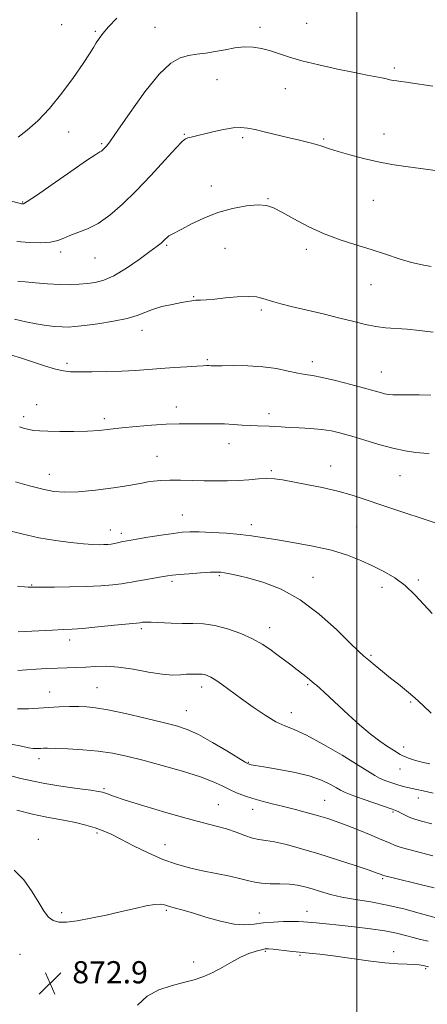
# Model space of a CAD drawing. Extents: x 2124800 to 2127700, y 354800 to 357700.
# Drawn here: x 2125878 to 2126025, y 356588 to 356944 of the extents above; entities that cross this region are included whole.
import ezdxf

# ---------------------------------------------------------------- set-up
doc = ezdxf.new("R2010")
doc.units = 0
doc.header["$MEASUREMENT"] = 0
for name, color, linetype, lineweight in [('32000', 7, 'Continuous', 0), ('DTM SPOT ELEVATION', 2, 'Continuous', 13), ('INDEX CONTOUR', 41, 'Continuous', 13), ('INTERMEDIATE CONTOUR', 44, 'Continuous', 0), ('SPOT ELEVATION', 7, 'Continuous', 0)]:
    doc.layers.add(name, color=color, linetype=linetype, lineweight=lineweight)
doc.styles.add('Style-ITALICS', font='ITALICS.shx')

# ---------------------------------------------------------------- blocks, each defined once
blk = doc.blocks.new('SPOT')
at = {"layer": 'SPOT ELEVATION'}
for p, q in [((-3.91, -3.91), (3.82, 3.81)), ((-1.65, 3.77), (1.72, -3.93))]:
    blk.add_line(p, q, dxfattribs=at)

msp = doc.modelspace()

# ---------------------------------------------------------------- linework, layer by layer
at = {"layer": '32000', "flags": 128}
msp.add_lwpolyline([(2126000, 357500), (2126000, 355000)], dxfattribs=at)
at = {"layer": 'DTM SPOT ELEVATION'}
for p in [(2125893.54, 356941.79, 906.9), (2125981.96, 356942.28, 904.9), (2125905.75, 356939.44, 906.2), (2125927.28, 356940.89, 904.9), (2125965.12, 356940.79, 904.4), (2126013.61, 356926.14, 904.3), (2125949.57, 356921.98, 903.2), (2125974.31, 356918.74, 903.3), (2125896.08, 356903.06, 905.4), (2125937.79, 356902.19, 902.1), (2125958.81, 356901.07, 901.7), (2125988.13, 356900.55, 902.2), (2126009.81, 356902.34, 902.7), (2125908.02, 356898.83, 904.2), (2125947.5, 356883.65, 900.7), (2125879.53, 356877.8, 904.1), (2125967.99, 356879.07, 900.1), (2126005.99, 356878.46, 901.1), (2125931.5, 356862.21, 899.8), (2125952.45, 356861.1, 898.9), (2125981.84, 356860.77, 899.6), (2125893.27, 356859.78, 901.6), (2125905.57, 356857.6, 901.2), (2126005.21, 356848.04, 899.2), (2125941.2, 356843.63, 898.1), (2125965.64, 356838.91, 897.7), (2125922.59, 356831.57, 897.4), (2125946.07, 356820.94, 896.2), (2125895.47, 356819.64, 896.3), (2125984, 356820.24, 896.5), (2126008.9, 356816.55, 896.8), (2125884.6, 356804.65, 894.8), (2125934.93, 356803.88, 894.6), (2125879.81, 356800.34, 894.4), (2125909.02, 356799.63, 894.4), (2125968.35, 356801.48, 894.5), (2125953.91, 356790.63, 893.3), (2125927.98, 356786.11, 892.8), (2125990.65, 356782.53, 892.6), (2125889.12, 356779.58, 892.7), (2125969.2, 356780.88, 892.2), (2126015.57, 356779.11, 893.1), (2125937.15, 356764.9, 890.8), (2125961.95, 356761.4, 890.5), (2125999.93, 356760.58, 891.1), (2125911.14, 356759.49, 890.7), (2125915.15, 356758.32, 890.4), (2125950.48, 356742.96, 887.8), (2125882.78, 356739.64, 888.1), (2125933.33, 356740.95, 887.7), (2125984.22, 356742.35, 888.6), (2126022.21, 356741.42, 890.3), (2126009.11, 356738.83, 889.4), (2125922.31, 356723.87, 885.7), (2125968.66, 356724.28, 886.6), (2125896.45, 356719.79, 885.5), (2126005.19, 356714.3, 888.2), (2125982.32, 356703.67, 885.8), (2125889.23, 356701.02, 882.7), (2125906.35, 356702.55, 882.9), (2125944.13, 356702.87, 883.5), (2126019.48, 356697.42, 887.8), (2125938.55, 356694.27, 882.8), (2125976.44, 356693.63, 884.7), (2126016.9, 356681.21, 886.5), (2125885.41, 356677, 879.5), (2125960.9, 356675.65, 882.1), (2126015.62, 356673.24, 885.3), (2125908.89, 356666.17, 878.2), (2125988.45, 356661.92, 880.9), (2126022.27, 356662.84, 883.4), (2125950.13, 356660.42, 878.9), (2125962.5, 356658.7, 879.4), (2126013.14, 356657.69, 881.8), (2125885.11, 356647.9, 874.6), (2125906.33, 356650.14, 875.7), (2125930.83, 356645.91, 876.8), (2126009.31, 356633.72, 877.8), (2125931.38, 356622.26, 873.8), (2125893.57, 356621.47, 874.3), (2125964.85, 356621.33, 874.7), (2125982.07, 356621.85, 874.7), (2125878.6, 356606.4, 873.1), (2125967.03, 356607.47, 871.8), (2125979.54, 356605.98, 871.8), (2126013.32, 356607.35, 872.5), (2125911.44, 356603.47, 872.8), (2125941.13, 356603.62, 872.4), (2126024.92, 356601.22, 871.8)]:
    msp.add_point(p, dxfattribs=at)
at = {"layer": 'INDEX CONTOUR'}
for points in [[(2125877.806, 356849.187, 900), (2125880.371, 356848.969, 900), (2125884.092, 356848.634, 900), (2125888.486, 356848.275, 900), (2125892.859, 356848.026, 900), (2125896.661, 356847.987, 900), (2125899.938, 356848.125, 900), (2125902.878, 356848.376, 900), (2125905.703, 356848.752, 900), (2125908.765, 356849.572, 900), (2125912.445, 356851.229, 900), (2125916.919, 356853.924, 900), (2125921.532, 356857.076, 900), (2125925.427, 356859.91, 900), (2125927.966, 356861.836, 900), (2125929.415, 356863.014, 900), (2125930.262, 356863.789, 900), (2125930.929, 356864.45, 900), (2125931.571, 356865.053, 900), (2125932.279, 356865.599, 900), (2125933.189, 356866.131, 900), (2125936.949, 356868.077, 900), (2125940.424, 356869.904, 900), (2125944.849, 356872.029, 900), (2125949.908, 356874.012, 900), (2125955.243, 356875.49, 900), (2125960.304, 356876.403, 900), (2125964.494, 356876.763, 900), (2125967.481, 356876.564, 900), (2125969.988, 356875.718, 900), (2125973.003, 356874.117, 900), (2125977.263, 356871.752, 900), (2125982.51, 356869.008, 900), (2125988.236, 356866.368, 900), (2125994.007, 356864.197, 900), (2125999.678, 356862.384, 900), (2126005.182, 356860.701, 900), (2126010.44, 356858.99, 900), (2126015.347, 356857.368, 900), (2126019.788, 356856.022, 900), (2126023.662, 356855.098, 900), (2126026.903, 356854.571, 900)], [(2125873.315, 356759.562, 890), (2125879.257, 356758.074, 890), (2125885.34, 356756.701, 890), (2125891.34, 356755.653, 890), (2125896.852, 356754.929, 890), (2125901.43, 356754.478, 890), (2125904.763, 356754.246, 890), (2125907.095, 356754.176, 890), (2125908.81, 356754.205, 890), (2125910.235, 356754.286, 890), (2125911.486, 356754.412, 890), (2125912.623, 356754.591, 890), (2125913.692, 356754.821, 890), (2125915.597, 356755.3, 890), (2125916.506, 356755.498, 890), (2125917.945, 356755.753, 890), (2125920.549, 356756.182, 890), (2125924.667, 356756.85, 890), (2125929.477, 356757.614, 890), (2125933.867, 356758.279, 890), (2125937.087, 356758.69, 890), (2125939.826, 356758.854, 890), (2125943.135, 356758.817, 890), (2125947.73, 356758.622, 890), (2125952.992, 356758.305, 890), (2125957.97, 356757.896, 890), (2125962.044, 356757.412, 890), (2125965.931, 356756.806, 890), (2125970.681, 356756.015, 890), (2125976.987, 356754.987, 890), (2125984.111, 356753.711, 890), (2125990.958, 356752.188, 890), (2125996.686, 356750.432, 890), (2126001.466, 356748.515, 890), (2126005.723, 356746.524, 890), (2126009.805, 356744.488, 890), (2126013.742, 356742.221, 890), (2126017.49, 356739.477, 890), (2126021.003, 356736.139, 890), (2126024.245, 356732.589, 890), (2126027.18, 356729.333, 890)], [(2125875.327, 356682.271, 880), (2125879.117, 356681.438, 880), (2125881.657, 356680.939, 880), (2125883.331, 356680.69, 880), (2125884.492, 356680.615, 880), (2125885.354, 356680.641, 880), (2125886.094, 356680.701, 880), (2125886.965, 356680.735, 880), (2125888.502, 356680.721, 880), (2125891.314, 356680.648, 880), (2125895.76, 356680.493, 880), (2125901.208, 356680.204, 880), (2125906.776, 356679.722, 880), (2125911.857, 356678.985, 880), (2125916.942, 356677.92, 880), (2125922.794, 356676.455, 880), (2125929.847, 356674.574, 880), (2125937.202, 356672.483, 880), (2125943.631, 356670.448, 880), (2125948.237, 356668.68, 880), (2125951.456, 356667.166, 880), (2125954.056, 356665.843, 880), (2125956.684, 356664.652, 880), (2125959.502, 356663.572, 880), (2125962.548, 356662.585, 880), (2125965.867, 356661.667, 880), (2125969.509, 356660.749, 880), (2125973.531, 356659.754, 880), (2125977.907, 356658.633, 880), (2125982.288, 356657.464, 880), (2125986.247, 356656.356, 880), (2125989.534, 356655.36, 880), (2125992.622, 356654.312, 880), (2125996.161, 356652.99, 880), (2126000.547, 356651.268, 880), (2126005.153, 356649.404, 880), (2126009.096, 356647.751, 880), (2126011.786, 356646.565, 880), (2126013.815, 356645.705, 880), (2126016.071, 356644.931, 880), (2126019.234, 356644.048, 880), (2126027.503, 356641.923, 880)]]:
    msp.add_polyline3d(points, dxfattribs=at)
at = {"layer": 'INTERMEDIATE CONTOUR'}
for points in [[(2125877.904, 356901.185, 906), (2125881.126, 356903.708, 906), (2125884.918, 356907.129, 906), (2125889.152, 356911.599, 906), (2125893.63, 356917.084, 906), (2125897.873, 356922.796, 906), (2125901.331, 356927.759, 906), (2125903.624, 356931.252, 906), (2125905.043, 356933.568, 906), (2125906.05, 356935.254, 906), (2125907.081, 356936.819, 906), (2125908.467, 356938.625, 906), (2125910.515, 356940.994, 906), (2125913.501, 356944.097, 906)], [(2125870.481, 356879.405, 904), (2125879.086, 356877.192, 904), (2125879.428, 356877.124, 904), (2125879.804, 356877.218, 904), (2125881.151, 356878.016, 904), (2125884.437, 356880.208, 904), (2125890.147, 356884.141, 904), (2125896.836, 356888.78, 904), (2125902.58, 356892.744, 904), (2125905.935, 356895.003, 904), (2125907.386, 356895.923, 904), (2125907.9, 356896.219, 904), (2125908.283, 356896.489, 904), (2125908.705, 356896.854, 904), (2125909.177, 356897.316, 904), (2125909.814, 356898.04, 904), (2125911.16, 356899.843, 904), (2125913.861, 356903.703, 904), (2125918.277, 356910.1, 904), (2125923.607, 356917.525, 904), (2125928.761, 356923.972, 904), (2125932.911, 356927.924, 904), (2125936.263, 356929.829, 904), (2125939.283, 356930.625, 904), (2125942.364, 356931.118, 904), (2125945.592, 356931.565, 904), (2125948.983, 356932.091, 904), (2125952.52, 356932.76, 904), (2125956.075, 356933.399, 904), (2125959.488, 356933.773, 904), (2125962.65, 356933.704, 904), (2125965.637, 356933.229, 904), (2125968.573, 356932.441, 904), (2125975.335, 356930.202, 904), (2125980.152, 356928.808, 904), (2125986.352, 356927.287, 904), (2125993.067, 356925.8, 904), (2125999.151, 356924.534, 904), (2126003.714, 356923.627, 904), (2126009.1, 356922.589, 904), (2126010.699, 356922.248, 904), (2126011.976, 356921.96, 904), (2126013.19, 356921.709, 904), (2126014.523, 356921.484, 904), (2126015.854, 356921.293, 904), (2126017.91, 356921.031, 904), (2126019.381, 356920.822, 904), (2126027.419, 356919.587, 904)], [(2125877.379, 356863.611, 902), (2125881.826, 356863.173, 902), (2125885.997, 356863.046, 902), (2125889.508, 356863.277, 902), (2125892.136, 356863.885, 902), (2125894.299, 356864.753, 902), (2125896.575, 356865.735, 902), (2125899.425, 356866.764, 902), (2125902.841, 356868.107, 902), (2125906.699, 356870.114, 902), (2125910.902, 356873.069, 902), (2125915.474, 356876.997, 902), (2125920.463, 356881.854, 902), (2125925.784, 356887.439, 902), (2125930.795, 356892.893, 902), (2125934.718, 356897.199, 902), (2125937.032, 356899.63, 902), (2125938.235, 356900.638, 902), (2125939.083, 356900.971, 902), (2125940.239, 356901.259, 902), (2125948.089, 356903.111, 902), (2125951.928, 356903.944, 902), (2125955.435, 356904.55, 902), (2125958.156, 356904.737, 902), (2125960.565, 356904.511, 902), (2125963.371, 356903.924, 902), (2125967.072, 356903.047, 902), (2125975.589, 356900.987, 902), (2125979.403, 356900.076, 902), (2125982.682, 356899.278, 902), (2125985.438, 356898.551, 902), (2125987.776, 356897.845, 902), (2125990.199, 356897.06, 902), (2125993.31, 356896.089, 902), (2125997.52, 356894.872, 902), (2126002.489, 356893.561, 902), (2126007.687, 356892.358, 902), (2126012.711, 356891.41, 902), (2126017.665, 356890.648, 902), (2126037.22, 356888.005, 902)], [(2125876.591, 356835.611, 898), (2125880.678, 356834.597, 898), (2125884.428, 356833.831, 898), (2125887.941, 356833.281, 898), (2125891.113, 356832.922, 898), (2125893.79, 356832.73, 898), (2125895.982, 356832.693, 898), (2125898.36, 356832.847, 898), (2125901.761, 356833.239, 898), (2125906.677, 356833.898, 898), (2125912.239, 356834.773, 898), (2125917.234, 356835.793, 898), (2125920.804, 356836.892, 898), (2125923.515, 356838.008, 898), (2125926.286, 356839.085, 898), (2125929.76, 356840.066, 898), (2125933.487, 356840.903, 898), (2125936.74, 356841.549, 898), (2125938.997, 356841.974, 898), (2125940.563, 356842.221, 898), (2125941.946, 356842.35, 898), (2125943.609, 356842.427, 898), (2125945.83, 356842.541, 898), (2125948.84, 356842.782, 898), (2125952.717, 356843.192, 898), (2125956.935, 356843.598, 898), (2125960.813, 356843.774, 898), (2125963.838, 356843.559, 898), (2125966.165, 356843.058, 898), (2125970.063, 356841.822, 898), (2125972.599, 356841.112, 898), (2125976.366, 356840.165, 898), (2125987.937, 356837.429, 898), (2125993.957, 356835.961, 898), (2125998.993, 356834.657, 898), (2126003.178, 356833.6, 898), (2126006.879, 356832.851, 898), (2126010.441, 356832.429, 898), (2126018.142, 356831.903, 898), (2126022.678, 356831.446, 898), (2126027.624, 356830.835, 898)], [(2125875.513, 356822.571, 896), (2125878.718, 356821.586, 896), (2125887.34, 356818.763, 896), (2125891.301, 356817.554, 896), (2125894.231, 356816.86, 896), (2125896.806, 356816.585, 896), (2125899.999, 356816.538, 896), (2125904.495, 356816.564, 896), (2125909.826, 356816.649, 896), (2125915.233, 356816.811, 896), (2125920.143, 356817.062, 896), (2125924.723, 356817.378, 896), (2125929.329, 356817.729, 896), (2125934.148, 356818.081, 896), (2125938.702, 356818.395, 896), (2125942.347, 356818.634, 896), (2125944.632, 356818.769, 896), (2125945.887, 356818.817, 896), (2125946.635, 356818.809, 896), (2125947.412, 356818.775, 896), (2125948.804, 356818.744, 896), (2125951.409, 356818.746, 896), (2125955.593, 356818.78, 896), (2125960.785, 356818.714, 896), (2125966.183, 356818.384, 896), (2125971.099, 356817.697, 896), (2125975.311, 356816.849, 896), (2125978.714, 356816.105, 896), (2125981.366, 356815.634, 896), (2125983.994, 356815.218, 896), (2125987.487, 356814.54, 896), (2125992.394, 356813.394, 896), (2125997.891, 356812, 896), (2126002.815, 356810.69, 896), (2126006.281, 356809.723, 896), (2126008.529, 356809.079, 896), (2126010.081, 356808.666, 896), (2126011.443, 356808.405, 896), (2126013.06, 356808.269, 896), (2126015.359, 356808.24, 896), (2126018.625, 356808.285, 896), (2126022.57, 356808.301, 896), (2126026.762, 356808.167, 896)], [(2125878.41, 356796.719, 894), (2125880.131, 356796.15, 894), (2125881.81, 356795.705, 894), (2125883.469, 356795.412, 894), (2125885.551, 356795.236, 894), (2125888.604, 356795.128, 894), (2125892.95, 356795.055, 894), (2125897.993, 356795.051, 894), (2125902.905, 356795.166, 894), (2125907.112, 356795.436, 894), (2125911.032, 356795.832, 894), (2125915.332, 356796.312, 894), (2125920.462, 356796.825, 894), (2125926.003, 356797.296, 894), (2125931.317, 356797.64, 894), (2125935.905, 356797.801, 894), (2125939.814, 356797.835, 894), (2125943.232, 356797.827, 894), (2125946.342, 356797.836, 894), (2125949.323, 356797.83, 894), (2125952.349, 356797.751, 894), (2125955.529, 356797.566, 894), (2125958.704, 356797.332, 894), (2125961.648, 356797.131, 894), (2125964.194, 356797.021, 894), (2125968.448, 356796.91, 894), (2125970.455, 356796.806, 894), (2125972.734, 356796.663, 894), (2125975.612, 356796.507, 894), (2125979.278, 356796.344, 894), (2125983.358, 356796.122, 894), (2125987.334, 356795.772, 894), (2125990.865, 356795.226, 894), (2125994.307, 356794.421, 894), (2125998.191, 356793.294, 894), (2126002.869, 356791.842, 894), (2126007.992, 356790.299, 894), (2126013.033, 356788.954, 894), (2126017.53, 356788.034, 894), (2126021.284, 356787.491, 894), (2126024.165, 356787.209, 894), (2126026.127, 356787.08, 894)], [(2125876.917, 356776.811, 892), (2125882.017, 356775.371, 892), (2125886.723, 356774.181, 892), (2125890.721, 356773.412, 892), (2125894.677, 356773.108, 892), (2125899.505, 356773.278, 892), (2125905.727, 356773.889, 892), (2125912.302, 356774.73, 892), (2125917.798, 356775.545, 892), (2125921.197, 356776.135, 892), (2125923.138, 356776.534, 892), (2125924.671, 356776.83, 892), (2125926.673, 356777.094, 892), (2125929.312, 356777.309, 892), (2125932.582, 356777.434, 892), (2125936.433, 356777.445, 892), (2125940.66, 356777.378, 892), (2125945.012, 356777.281, 892), (2125949.279, 356777.206, 892), (2125953.401, 356777.209, 892), (2125957.352, 356777.346, 892), (2125961.098, 356777.636, 892), (2125964.558, 356777.944, 892), (2125967.636, 356778.1, 892), (2125970.364, 356777.965, 892), (2125973.263, 356777.537, 892), (2125981.918, 356775.933, 892), (2125987.574, 356774.815, 892), (2125993.201, 356773.518, 892), (2125998.31, 356772.047, 892), (2126003.441, 356770.329, 892), (2126009.391, 356768.272, 892), (2126016.584, 356765.872, 892), (2126023.958, 356763.466, 892), (2126030.076, 356761.482, 892)], [(2125877.67, 356739.28, 888), (2125880.126, 356739.015, 888), (2125881.476, 356738.899, 888), (2125882.434, 356738.857, 888), (2125883.819, 356738.853, 888), (2125890.939, 356738.882, 888), (2125896.571, 356738.944, 888), (2125902.421, 356739.106, 888), (2125907.668, 356739.399, 888), (2125911.984, 356739.759, 888), (2125915.168, 356740.104, 888), (2125917.19, 356740.379, 888), (2125918.724, 356740.648, 888), (2125920.618, 356741.008, 888), (2125923.448, 356741.518, 888), (2125929.624, 356742.586, 888), (2125931.69, 356742.927, 888), (2125933.507, 356743.165, 888), (2125935.95, 356743.396, 888), (2125939.576, 356743.683, 888), (2125943.679, 356743.981, 888), (2125947.232, 356744.214, 888), (2125949.508, 356744.32, 888), (2125950.952, 356744.28, 888), (2125952.304, 356744.089, 888), (2125954.227, 356743.723, 888), (2125957.067, 356743.09, 888), (2125961.09, 356742.081, 888), (2125966.441, 356740.537, 888), (2125972.775, 356738.096, 888), (2125979.624, 356734.345, 888), (2125986.484, 356729.155, 888), (2125992.693, 356723.529, 888), (2125997.555, 356718.756, 888), (2126000.641, 356715.753, 888), (2126002.599, 356713.976, 888), (2126004.349, 356712.511, 888), (2126006.612, 356710.636, 888), (2126009.322, 356708.409, 888), (2126012.215, 356706.077, 888), (2126015.086, 356703.816, 888), (2126017.959, 356701.514, 888), (2126020.916, 356698.986, 888), (2126023.977, 356696.151, 888), (2126026.913, 356693.362, 888)], [(2125877.893, 356722.702, 886), (2125890.276, 356723.361, 886), (2125894.24, 356723.549, 886), (2125897.359, 356723.717, 886), (2125901.152, 356724.007, 886), (2125906.617, 356724.511, 886), (2125912.672, 356725.107, 886), (2125920.559, 356725.914, 886), (2125921.73, 356726.049, 886), (2125922.722, 356726.197, 886), (2125923.846, 356726.251, 886), (2125925.901, 356726.222, 886), (2125933.015, 356725.903, 886), (2125937.098, 356725.793, 886), (2125940.933, 356725.785, 886), (2125944.721, 356725.644, 886), (2125948.817, 356725.064, 886), (2125953.425, 356723.837, 886), (2125958.147, 356722.134, 886), (2125962.431, 356720.221, 886), (2125965.879, 356718.315, 886), (2125968.689, 356716.437, 886), (2125971.214, 356714.56, 886), (2125976.191, 356710.822, 886), (2125978.494, 356709.074, 886), (2125980.535, 356707.492, 886), (2125982.264, 356706.123, 886), (2125984.683, 356704.162, 886), (2125985.626, 356703.354, 886), (2125986.762, 356702.331, 886), (2125988.351, 356700.861, 886), (2125997.018, 356692.765, 886), (2126000.984, 356689.182, 886), (2126004.867, 356685.897, 886), (2126008.284, 356683.324, 886), (2126011.1, 356681.434, 886), (2126013.245, 356680.083, 886), (2126015.725, 356678.475, 886), (2126016.597, 356677.992, 886), (2126017.565, 356677.591, 886), (2126018.628, 356677.224, 886), (2126019.731, 356676.859, 886), (2126020.863, 356676.467, 886), (2126022.208, 356676.05, 886), (2126024, 356675.615, 886), (2126026.403, 356675.159, 886)], [(2125877.796, 356708.766, 884), (2125880.864, 356709.068, 884), (2125884.42, 356709.326, 884), (2125888.262, 356709.521, 884), (2125892.077, 356709.659, 884), (2125898.993, 356709.853, 884), (2125902.308, 356710.006, 884), (2125905.745, 356710.219, 884), (2125909.571, 356710.3, 884), (2125914.079, 356710.011, 884), (2125919.382, 356709.22, 884), (2125924.895, 356708.227, 884), (2125929.852, 356707.44, 884), (2125933.668, 356707.158, 884), (2125936.47, 356707.235, 884), (2125938.56, 356707.415, 884), (2125940.204, 356707.498, 884), (2125941.516, 356707.493, 884), (2125942.569, 356707.465, 884), (2125943.445, 356707.456, 884), (2125944.242, 356707.425, 884), (2125945.067, 356707.309, 884), (2125946.039, 356707.025, 884), (2125947.332, 356706.417, 884), (2125949.134, 356705.307, 884), (2125951.597, 356703.57, 884), (2125958.452, 356698.532, 884), (2125962.684, 356695.522, 884), (2125966.992, 356692.637, 884), (2125970.878, 356690.328, 884), (2125974.098, 356688.824, 884), (2125977.415, 356687.478, 884), (2125981.844, 356685.424, 884), (2125987.977, 356682.102, 884), (2125994.708, 356678.191, 884), (2126000.507, 356674.68, 884), (2126006.508, 356670.887, 884), (2126008.211, 356669.941, 884), (2126010.135, 356669.105, 884), (2126012.272, 356668.33, 884), (2126014.426, 356667.646, 884), (2126016.435, 356667.076, 884), (2126018.284, 356666.612, 884), (2126019.994, 356666.239, 884), (2126021.701, 356665.908, 884), (2126023.999, 356665.422, 884), (2126027.595, 356664.552, 884)], [(2125877.667, 356694.938, 882), (2125881.607, 356694.921, 882), (2125885.227, 356695.186, 882), (2125888.832, 356695.504, 882), (2125892.622, 356695.694, 882), (2125896.37, 356695.759, 882), (2125899.743, 356695.749, 882), (2125902.628, 356695.671, 882), (2125905.801, 356695.354, 882), (2125910.257, 356694.584, 882), (2125916.584, 356693.246, 882), (2125923.727, 356691.618, 882), (2125930.221, 356690.074, 882), (2125935.038, 356688.84, 882), (2125938.895, 356687.539, 882), (2125942.943, 356685.644, 882), (2125947.95, 356682.851, 882), (2125953.142, 356679.755, 882), (2125959.757, 356675.714, 882), (2125960.799, 356675.129, 882), (2125961.266, 356674.961, 882), (2125961.916, 356674.814, 882), (2125963.427, 356674.533, 882), (2125966.453, 356674.024, 882), (2125971.342, 356673.215, 882), (2125977.207, 356672.119, 882), (2125982.855, 356670.769, 882), (2125987.319, 356669.232, 882), (2125990.55, 356667.712, 882), (2125992.728, 356666.448, 882), (2125994.155, 356665.576, 882), (2125995.624, 356664.84, 882), (2125998.048, 356663.881, 882), (2126001.982, 356662.472, 882), (2126006.531, 356660.896, 882), (2126012.797, 356658.774, 882), (2126014.028, 356658.327, 882), (2126014.906, 356657.912, 882), (2126016.053, 356657.293, 882), (2126017.5, 356656.543, 882), (2126019.131, 356655.808, 882), (2126020.945, 356655.176, 882), (2126023.405, 356654.476, 882), (2126027.089, 356653.478, 882)], [(2125874.732, 356670.884, 878), (2125878.789, 356669.868, 878), (2125882.784, 356668.938, 878), (2125887.464, 356668.03, 878), (2125893.24, 356667.111, 878), (2125899.188, 356666.263, 878), (2125904.046, 356665.6, 878), (2125906.911, 356665.189, 878), (2125908.292, 356664.927, 878), (2125909.056, 356664.664, 878), (2125910.072, 356664.238, 878), (2125912.233, 356663.436, 878), (2125916.44, 356662.032, 878), (2125923.164, 356659.925, 878), (2125931.168, 356657.522, 878), (2125938.79, 356655.354, 878), (2125944.749, 356653.809, 878), (2125949.288, 356652.691, 878), (2125953.033, 356651.657, 878), (2125956.485, 356650.466, 878), (2125959.649, 356649.275, 878), (2125962.402, 356648.34, 878), (2125964.748, 356647.82, 878), (2125967.183, 356647.468, 878), (2125970.331, 356646.94, 878), (2125974.668, 356645.957, 878), (2125980.093, 356644.511, 878), (2125986.359, 356642.662, 878), (2125993.101, 356640.522, 878), (2125999.463, 356638.413, 878), (2126004.471, 356636.709, 878), (2126007.434, 356635.682, 878), (2126008.797, 356635.192, 878), (2126009.655, 356634.859, 878), (2126010.681, 356634.579, 878), (2126013.17, 356633.961, 878), (2126022.924, 356631.594, 878), (2126027.916, 356630.368, 878)], [(2125877.402, 356658.413, 876), (2125883.077, 356657.011, 876), (2125887.641, 356656.037, 876), (2125894.877, 356654.716, 876), (2125898.568, 356653.938, 876), (2125902.272, 356653.027, 876), (2125905.653, 356652.041, 876), (2125908.542, 356650.992, 876), (2125911.423, 356649.7, 876), (2125914.944, 356647.935, 876), (2125919.541, 356645.586, 876), (2125924.806, 356643.004, 876), (2125930.118, 356640.658, 876), (2125935.016, 356638.896, 876), (2125939.669, 356637.601, 876), (2125944.405, 356636.536, 876), (2125954.193, 356634.535, 876), (2125958.194, 356633.655, 876), (2125961.027, 356632.922, 876), (2125963.242, 356632.368, 876), (2125965.625, 356632.023, 876), (2125968.739, 356631.884, 876), (2125972.276, 356631.823, 876), (2125975.706, 356631.681, 876), (2125978.646, 356631.329, 876), (2125981.287, 356630.755, 876), (2125983.964, 356629.98, 876), (2125986.978, 356629.038, 876), (2125990.502, 356628.026, 876), (2125994.675, 356627.054, 876), (2125999.581, 356626.185, 876), (2126005.082, 356625.288, 876), (2126010.985, 356624.182, 876), (2126017.01, 356622.771, 876), (2126022.538, 356621.289, 876), (2126029.498, 356619.303, 876)], [(2125876.427, 356636.708, 874), (2125879.946, 356633.281, 874), (2125882.972, 356628.967, 874), (2125885.42, 356624.848, 874), (2125887.281, 356621.789, 874), (2125888.845, 356619.782, 874), (2125890.478, 356618.602, 874), (2125892.532, 356618.049, 874), (2125895.312, 356618.04, 874), (2125899.11, 356618.521, 874), (2125904.056, 356619.416, 874), (2125909.631, 356620.569, 874), (2125915.152, 356621.807, 874), (2125920.03, 356622.958, 874), (2125924.052, 356623.878, 874), (2125927.095, 356624.427, 874), (2125929.152, 356624.512, 874), (2125930.656, 356624.24, 874), (2125932.156, 356623.766, 874), (2125934.146, 356623.194, 874), (2125936.916, 356622.431, 874), (2125940.708, 356621.332, 874), (2125945.58, 356619.852, 874), (2125950.883, 356618.354, 874), (2125955.786, 356617.3, 874), (2125959.699, 356617.014, 874), (2125962.989, 356617.272, 874), (2125966.263, 356617.709, 874), (2125969.931, 356618.03, 874), (2125973.622, 356618.2, 874), (2125976.766, 356618.253, 874), (2125978.997, 356618.219, 874), (2125980.763, 356618.114, 874), (2125985.409, 356617.727, 874), (2125989.017, 356617.414, 874), (2125993.616, 356616.963, 874), (2125999.138, 356616.348, 874), (2126004.928, 356615.613, 874), (2126010.184, 356614.82, 874), (2126014.314, 356614.024, 874), (2126017.55, 356613.243, 874), (2126020.334, 356612.489, 874), (2126023.033, 356611.773, 874), (2126025.719, 356611.103, 874)], [(2125920.984, 356588.102, 872), (2125924.436, 356591.268, 872), (2125928.605, 356593.53, 872), (2125933.104, 356595.068, 872), (2125937.462, 356596.207, 872), (2125941.327, 356597.249, 872), (2125944.812, 356598.398, 872), (2125948.146, 356599.837, 872), (2125951.507, 356601.662, 872), (2125954.851, 356603.623, 872), (2125958.082, 356605.384, 872), (2125961.086, 356606.682, 872), (2125963.68, 356607.541, 872), (2125965.664, 356608.059, 872), (2125966.98, 356608.32, 872), (2125968.143, 356608.366, 872), (2125969.811, 356608.225, 872), (2125975.789, 356607.562, 872), (2125979.353, 356607.189, 872), (2125982.852, 356606.855, 872), (2125986.705, 356606.46, 872), (2125991.507, 356605.865, 872), (2126004.15, 356604.062, 872), (2126010.174, 356603.312, 872), (2126014.836, 356602.939, 872), (2126018.236, 356602.822, 872), (2126020.704, 356602.762, 872), (2126022.539, 356602.607, 872), (2126023.916, 356602.378, 872), (2126025.892, 356601.931, 872)]]:
    msp.add_polyline3d(points, dxfattribs=at)

# ---------------------------------------------------------------- block references
at = {"layer": 'SPOT ELEVATION'}
msp.add_blockref('SPOT', (2125889.402, 356595.923, 872.904), dxfattribs=at)

# ---------------------------------------------------------------- texts
at = {"layer": 'SPOT ELEVATION', "style": 'Style-ITALICS'}
msp.add_text('872.9', height=8, dxfattribs=at).set_placement((2125897.402, 356595.923, 872.904))

doc.saveas('drawing.dxf')
